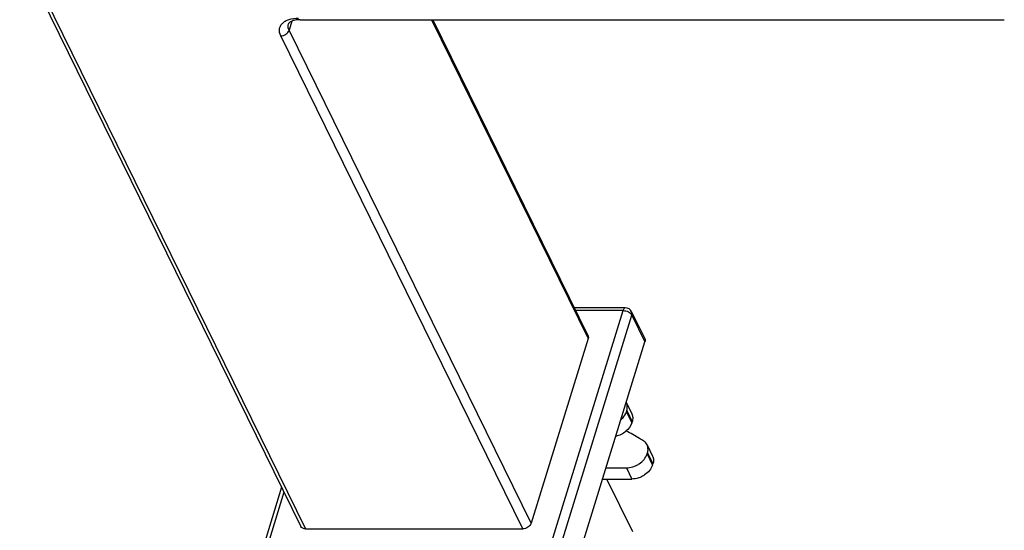
# Model space of a CAD drawing. Units: inches. Extents: x 1 to 7.1, y 0.8 to 10.9.
# Drawn here: x 1.1 to 2.7, y 1.9 to 2.7 of the extents above; entities that cross this region are included whole.
import ezdxf

# ---------------------------------------------------------------- set-up
doc = ezdxf.new("R2010")
doc.units = ezdxf.units.IN
doc.header["$LTSCALE"] = 0.762205
doc.header["$MEASUREMENT"] = 0
doc.linetypes.add('DASHED', pattern=[0.2, 0.1, -0.1])
doc.layers.get('0').update_dxf_attribs({"linetype": 'CONTINUOUS'})
doc.layers.add('03__ASM_ALL_CURVES', color=7, linetype='CONTINUOUS')

msp = doc.modelspace()

# ---------------------------------------------------------------- linework, layer by layer
at = {"color": 7, "linetype": 'Continuous'}
for p, q in [((1.1218, 2.851), (1.5866, 1.9039)), ((1.1296, 2.847), (1.5943, 1.8999)), ((1.5718, 2.7393), (1.5671, 2.7241)), ((1.5854, 2.7416), (2.7494, 2.7416)), ((1.8027, 2.7416), (2.0614, 2.2145)), ((1.805, 2.7416), (2.0611, 2.2197)), ((1.9671, 1.9091), (1.5671, 2.7241)), ((1.9533, 1.8999), (1.5534, 2.7148)), ((2.1228, 2.2652), (2.0388, 2.2652)), ((1.9963, 1.8629), (2.1192, 2.2607)), ((2.0108, 1.8555), (2.1337, 2.2534)), ((2.1192, 2.2607), (2.041, 2.2607)), ((2.1334, 2.2586), (2.155, 2.2145)), ((2.1337, 2.2534), (2.1553, 2.2093)), ((2.0614, 2.2145), (1.9671, 1.9091)), ((2.0324, 1.8115), (2.1553, 2.2093)), ((2.1246, 2.1084), (2.1336, 2.09)), ((2.1247, 2.0935), (2.1253, 2.0954)), ((2.1247, 2.0935), (2.1337, 2.0751)), ((2.1253, 2.0954), (2.1343, 2.077)), ((2.1337, 2.0751), (2.1343, 2.077)), ((2.1588, 2.0387), (2.1678, 2.0203)), ((2.1589, 2.0237), (2.1595, 2.0256)), ((2.1589, 2.0237), (2.1679, 2.0054)), ((2.1595, 2.0256), (2.1685, 2.0073)), ((2.1679, 2.0054), (2.1685, 2.0073)), ((2.0908, 2.0006), (2.1246, 2.0006)), ((2.1246, 2.0006), (2.1336, 1.9822)), ((2.0851, 1.9822), (2.1336, 1.9822)), ((1.5547, 1.9688), (1.5208, 1.859)), ((1.5587, 1.9607), (1.5285, 1.8629)), ((1.5943, 1.8999), (1.9533, 1.8999))]:
    msp.add_line(p, q, dxfattribs=at)
for centre, radius, start, end in [((2.1228, 2.2534), 0.0118, 26.1357, 89.9987), ((2.1108, 2.1016), 0.0154, 26.1323, 28.3281)]:
    msp.add_arc(centre, radius, start, end, dxfattribs=at)
for points, start_tangent, end_tangent in [([(1.5534, 2.7148), (1.5512, 2.7261), (1.5527, 2.7312), (1.556, 2.7356), (1.5608, 2.7393), (1.567, 2.742), (1.5825, 2.7442)], (-0.440543, 0.897732), (1, 0)), ([(1.5671, 2.7241), (1.5655, 2.7295), (1.5659, 2.7346)], (-0.440543, 0.897732), (0.295237, 0.955424)), ([(1.5854, 2.7416), (1.5768, 2.7409), (1.5705, 2.7388), (1.567, 2.7364), (1.5659, 2.7346)], (-1, 0), (-0.295247, -0.955421)), ([(1.5534, 2.7148), (1.5619, 2.7176), (1.5671, 2.7241)], (1, 0), (0.295247, 0.955421)), ([(2.1228, 2.2652), (2.1218, 2.2649), (2.1208, 2.264), (2.1199, 2.2626), (2.1192, 2.2607)], (-1, 0.000193), (-0.295247, -0.955421)), ([(2.1192, 2.2607), (2.1237, 2.2602), (2.128, 2.2586), (2.1315, 2.2562), (2.1337, 2.2534)], (1, 0), (0.440543, -0.897732)), ([(2.1337, 2.2534), (2.1341, 2.2561), (2.1334, 2.2586)], (0.295247, 0.955421), (-0.440613, 0.897697)), ([(2.0611, 2.2197), (2.0616, 2.2185), (2.0614, 2.2145)], (0.440803, -0.897604), (-0.295247, -0.955421)), ([(2.155, 2.2145), (2.1557, 2.212), (2.1553, 2.2093)], (0.440398, -0.897802), (-0.295247, -0.955421)), ([(2.1253, 2.0954), (2.1262, 2.1022), (2.1246, 2.1084)], (0.295247, 0.955421), (-0.440436, 0.897784)), ([(2.1154, 2.08), (2.1186, 2.0831), (2.1247, 2.0935)], (0.754983, 0.655744), (0.295247, 0.955421)), ([(2.1336, 2.09), (2.1352, 2.0838), (2.1343, 2.077)], (0.440436, -0.897784), (-0.295247, -0.955421)), ([(2.1337, 2.0751), (2.1239, 2.0611), (2.1159, 2.056), (2.107, 2.0528)], (-0.295247, -0.955421), (-0.97609, -0.217369)), ([(2.1534, 2.0449), (2.1465, 2.0494), (2.1241, 2.0615)], (-0.823359, 0.56752), (-0.90791, 0.419165)), ([(2.1588, 2.0387), (2.1566, 2.0421), (2.1534, 2.0449)], (-0.440436, 0.897784), (-0.823359, 0.56752)), ([(2.1595, 2.0256), (2.1604, 2.0325), (2.1588, 2.0387)], (0.295247, 0.955421), (-0.440436, 0.897784)), ([(2.1246, 2.0006), (2.1355, 2.0024), (2.1409, 2.0045), (2.1459, 2.0074), (2.1589, 2.0237)], (1, 0), (0.295247, 0.955421)), ([(2.1678, 2.0203), (2.1694, 2.0141), (2.1685, 2.0073)], (0.440436, -0.897784), (-0.295247, -0.955421)), ([(2.1679, 2.0054), (2.1549, 1.989), (2.1499, 1.9861), (2.1445, 1.984), (2.1336, 1.9822)], (-0.295247, -0.955421), (-1, 0)), ([(1.9671, 1.9091), (1.9619, 1.9026), (1.9533, 1.8999)], (-0.295247, -0.955421), (-1, 0)), ([(1.5943, 1.8999), (1.5896, 1.901), (1.5866, 1.9039)], (-1, 0), (-0.440803, 0.897604))]:
    msp.add_spline(points, degree=3, dxfattribs=dict(at, start_tangent=start_tangent, end_tangent=end_tangent))
at = {"layer": '03__ASM_ALL_CURVES', "color": 2, "linetype": 'DASHED'}
msp.add_line((2.2234, 1.7153), (2.0924, 1.9822), dxfattribs=at)

doc.saveas('drawing.dxf')
